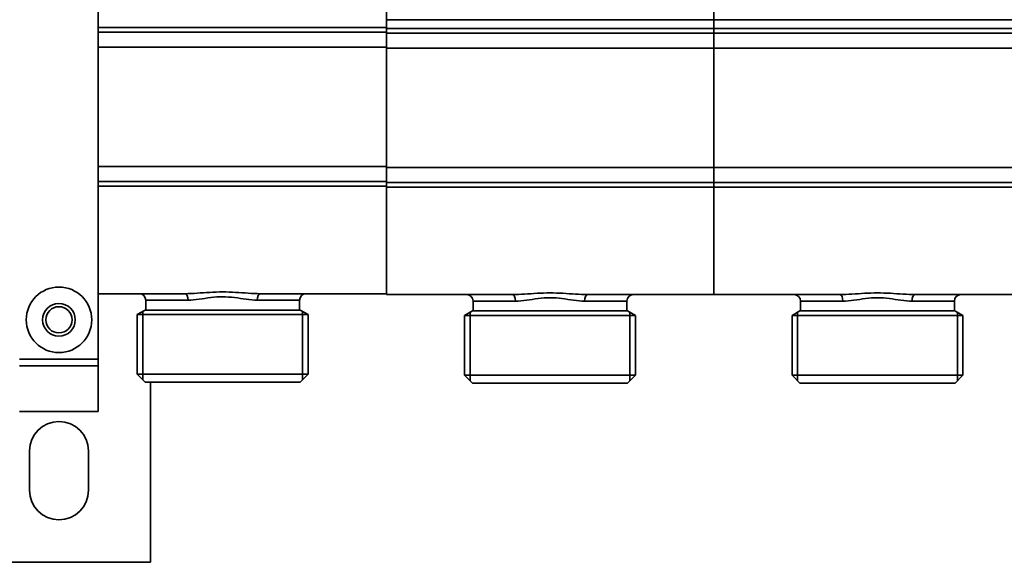
# Model space of a CAD drawing. Extents: x -136 to 7114, y 0 to 1033.
# Drawn here: x 3781 to 3931, y 121 to 204 of the extents above; entities that cross this region are included whole.
import ezdxf

# ---------------------------------------------------------------- set-up
doc = ezdxf.new("R2010")
doc.units = 0
doc.layers.add('AM_0', color=7, linetype='CONTINUOUS', lineweight=50)

# ---------------------------------------------------------------- blocks, each defined once
blk = doc.blocks.new('1010-06-60')
at = {"layer": 'AM_0', "color": 7, "linetype": 'Continuous', "lineweight": 35}
for p, q in [((20, 31), (20, 108)), ((64, 40.99), (64, 97.99)), ((114, 40.99), (114, 97.99)), ((64, 88.01), (64, 82.79)), ((114, 88.01), (114, 82.79)), ((64, 82.79), (114, 82.79)), ((64, 81.44), (64, 82.79)), ((64, 82.79), (64, 81.44)), ((114, 82.79), (164, 82.79)), ((114, 81.44), (114, 82.79)), ((114, 82.79), (114, 81.44)), ((64, 81.59), (20, 81.59)), ((114, 81.44), (64, 81.44)), ((64, 81.44), (64, 80.74)), ((64, 80.74), (64, 81.44)), ((164, 81.44), (114, 81.44)), ((114, 81.44), (114, 80.74)), ((114, 80.74), (114, 81.44)), ((20, 80.88), (64, 80.88)), ((64, 80.74), (114, 80.74)), ((64, 78.46), (64, 80.74)), ((64, 80.74), (64, 78.46)), ((114, 80.74), (164, 80.74)), ((114, 78.46), (114, 80.74)), ((114, 80.74), (114, 78.46)), ((20, 78.61), (64, 78.61)), ((64, 78.46), (114, 78.46)), ((64, 78.46), (64, 60.23)), ((64, 60.23), (64, 78.46)), ((114, 78.46), (164, 78.46)), ((114, 78.46), (114, 60.23)), ((114, 60.23), (114, 78.46)), ((64, 60.38), (20, 60.38)), ((114, 60.23), (64, 60.23)), ((64, 57.96), (64, 60.23)), ((64, 60.23), (64, 57.96)), ((164, 60.23), (114, 60.23)), ((114, 57.96), (114, 60.23)), ((114, 60.23), (114, 57.96)), ((64, 58.1), (20, 58.1)), ((20, 57.39), (64, 57.39)), ((114, 57.96), (64, 57.96)), ((64, 57.96), (64, 57.25)), ((64, 57.25), (64, 57.96)), ((64, 57.25), (114, 57.25)), ((64, 41.14), (64, 57.25)), ((64, 57.25), (64, 41.14)), ((164, 57.96), (114, 57.96)), ((114, 57.96), (114, 57.25)), ((114, 57.25), (114, 57.96)), ((114, 57.25), (164, 57.25)), ((114, 41.14), (114, 57.25)), ((114, 57.25), (114, 41.14)), ((20, 40.99), (33.27, 40.99)), ((44.73, 40.99), (64, 40.99)), ((64, 41.14), (64, 40.85)), ((64, 40.85), (64, 41.14)), ((64, 40.85), (83.27, 40.85)), ((94.73, 40.85), (114, 40.85)), ((114, 41.14), (114, 40.85)), ((114, 40.85), (114, 41.14)), ((114, 40.85), (133.27, 40.85)), ((144.73, 40.85), (164, 40.85)), ((33.72, 39.99), (27.25, 39.99)), ((27.25, 38.49), (27.25, 39.99)), ((50.75, 39.99), (44.28, 39.99)), ((50.75, 38.49), (50.75, 39.99)), ((83.72, 39.85), (77.25, 39.85)), ((77.25, 38.35), (77.25, 39.85)), ((100.75, 39.85), (94.28, 39.85)), ((100.75, 38.35), (100.75, 39.85)), ((133.72, 39.85), (127.25, 39.85)), ((127.25, 38.35), (127.25, 39.85)), ((150.75, 39.85), (144.28, 39.85)), ((150.75, 38.35), (150.75, 39.85)), ((25.95, 37.79), (27.16, 38.49)), ((25.95, 37.79), (52.05, 37.79)), ((25.95, 28.69), (25.95, 37.79)), ((26.8, 38.28), (26.8, 27.84)), ((50.84, 38.49), (27.16, 38.49)), ((52.05, 37.79), (50.84, 38.49)), ((51.2, 38.28), (51.2, 27.84)), ((52.05, 28.69), (52.05, 37.79)), ((75.95, 37.65), (77.16, 38.35)), ((75.95, 37.65), (102.05, 37.65)), ((75.95, 28.55), (75.95, 37.65)), ((76.8, 38.14), (76.8, 27.7)), ((100.84, 38.35), (77.16, 38.35)), ((102.05, 37.65), (100.84, 38.35)), ((101.2, 38.14), (101.2, 27.7)), ((102.05, 28.55), (102.05, 37.65)), ((125.95, 37.65), (127.16, 38.35)), ((125.95, 37.65), (152.05, 37.65)), ((125.95, 28.55), (125.95, 37.65)), ((126.8, 38.14), (126.8, 27.7)), ((150.84, 38.35), (127.16, 38.35)), ((152.05, 37.65), (150.84, 38.35)), ((151.2, 38.14), (151.2, 27.7)), ((152.05, 28.55), (152.05, 37.65)), ((8, 31), (20, 31)), ((20, 30), (20, 31)), ((8, 30), (20, 30)), ((20, 30), (20, 23)), ((25.95, 28.69), (52.05, 28.69)), ((27.15, 27.49), (25.95, 28.69)), ((50.85, 27.49), (52.05, 28.69)), ((27.15, 27.49), (28.3, 27.49)), ((28, 0), (28, 27.49)), ((49.7, 27.49), (28.3, 27.49)), ((49.7, 27.49), (50.85, 27.49)), ((75.95, 28.55), (102.05, 28.55)), ((77.15, 27.35), (75.95, 28.55)), ((77.15, 27.35), (78.3, 27.35)), ((99.7, 27.35), (78.3, 27.35)), ((99.7, 27.35), (100.85, 27.35)), ((100.85, 27.35), (102.05, 28.55)), ((125.95, 28.55), (152.05, 28.55)), ((127.15, 27.35), (125.95, 28.55)), ((127.15, 27.35), (128.3, 27.35)), ((149.7, 27.35), (128.3, 27.35)), ((149.7, 27.35), (150.85, 27.35)), ((150.85, 27.35), (152.05, 28.55)), ((8, 23), (20, 23)), ((9.5, 11), (9.5, 17)), ((18.5, 17), (18.5, 11)), ((28, 0), (0, 0))]:
    blk.add_line(p, q, dxfattribs=at)
for points in [[(44.73, 40.99), (44.28, 41), (43.82, 41.01), (43.36, 41.04), (42.89, 41.07), (42.42, 41.1), (41.94, 41.13), (41.46, 41.16), (40.97, 41.19), (40.48, 41.22), (39.99, 41.24), (39.49, 41.25), (39, 41.25), (38.5, 41.25), (38.01, 41.24), (37.51, 41.22), (37.02, 41.19), (36.54, 41.16), (36.05, 41.13), (35.58, 41.1), (35.1, 41.06), (34.64, 41.04), (34.17, 41.01), (33.72, 41), (33.27, 40.99)], [(94.73, 40.85), (94.28, 40.85), (93.82, 40.87), (93.36, 40.89), (92.89, 40.92), (92.42, 40.95), (91.94, 40.98), (91.46, 41.02), (90.97, 41.05), (90.48, 41.07), (89.99, 41.09), (89.49, 41.1), (89, 41.11), (88.5, 41.1), (88.01, 41.09), (87.51, 41.07), (87.02, 41.05), (86.54, 41.02), (86.05, 40.98), (85.58, 40.95), (85.1, 40.92), (84.64, 40.89), (84.17, 40.87), (83.72, 40.85), (83.27, 40.85)], [(144.73, 40.85), (144.28, 40.85), (143.82, 40.87), (143.36, 40.89), (142.89, 40.92), (142.42, 40.95), (141.94, 40.98), (141.46, 41.02), (140.97, 41.05), (140.48, 41.07), (139.99, 41.09), (139.49, 41.1), (139, 41.11), (138.5, 41.1), (138.01, 41.09), (137.51, 41.07), (137.02, 41.05), (136.54, 41.02), (136.05, 40.98), (135.58, 40.95), (135.1, 40.92), (134.64, 40.89), (134.17, 40.87), (133.72, 40.85), (133.27, 40.85)], [(33.72, 39.99), (34.13, 40), (34.55, 40.03), (34.98, 40.08), (35.41, 40.14), (35.85, 40.2), (36.29, 40.27), (36.73, 40.33), (37.18, 40.4), (37.63, 40.45), (38.09, 40.49), (38.54, 40.51), (39, 40.51), (39.46, 40.51), (39.91, 40.48), (40.37, 40.45), (40.82, 40.4), (41.27, 40.34), (41.71, 40.27), (42.15, 40.2), (42.59, 40.14), (43.02, 40.08), (43.45, 40.04), (43.87, 40), (44.28, 39.99)], [(83.72, 39.85), (84.13, 39.86), (84.55, 39.89), (84.98, 39.93), (85.41, 39.99), (85.85, 40.05), (86.29, 40.12), (86.73, 40.19), (87.18, 40.25), (87.63, 40.3), (88.09, 40.34), (88.54, 40.36), (89, 40.37), (89.46, 40.36), (89.91, 40.34), (90.37, 40.3), (90.82, 40.25), (91.27, 40.19), (91.71, 40.12), (92.15, 40.06), (92.59, 39.99), (93.02, 39.94), (93.45, 39.89), (93.87, 39.86), (94.28, 39.85)], [(133.72, 39.85), (134.13, 39.86), (134.55, 39.89), (134.98, 39.93), (135.41, 39.99), (135.85, 40.05), (136.29, 40.12), (136.73, 40.19), (137.18, 40.25), (137.63, 40.3), (138.09, 40.34), (138.54, 40.36), (139, 40.37), (139.46, 40.36), (139.91, 40.34), (140.37, 40.3), (140.82, 40.25), (141.27, 40.19), (141.71, 40.12), (142.15, 40.06), (142.59, 39.99), (143.02, 39.94), (143.45, 39.89), (143.87, 39.86), (144.28, 39.85)]]:
    blk.add_lwpolyline(points, dxfattribs=at)
for radius in [5, 2.5, 2]:
    blk.add_circle((14, 37), radius, dxfattribs=at)
for centre, radius, start, end in [((26.25, 39.99), 1, 0, 90), ((51.75, 39.99), 1, 90, 180), ((76.25, 39.85), 1, 0, 90), ((101.75, 39.85), 1, 90, 180), ((126.25, 39.85), 1, 0, 90), ((151.75, 39.85), 1, 90, 180), ((14, 17), 4.5, 0, 180), ((14, 11), 4.5, 180, 0)]:
    blk.add_arc(centre, radius, start, end, dxfattribs=at)
for centre, start_param, end_param in [((33.27, 39.99), 4.712389, 6.283185), ((44.73, 39.99), 0, 1.570796), ((83.27, 39.85), 4.712389, 6.283185), ((94.73, 39.85), 0, 1.570796), ((133.27, 39.85), 4.712389, 6.283185), ((144.73, 39.85), 0, 1.570796)]:
    blk.add_ellipse(centre, major_axis=(0, 1), ratio=0.449259, start_param=start_param, end_param=end_param, dxfattribs=at)

msp = doc.modelspace()

# ---------------------------------------------------------------- block references
at = {"layer": 'AM_0'}
msp.add_blockref('1010-06-60', (3772.95, 121.12), dxfattribs=at)

doc.saveas('drawing.dxf')
